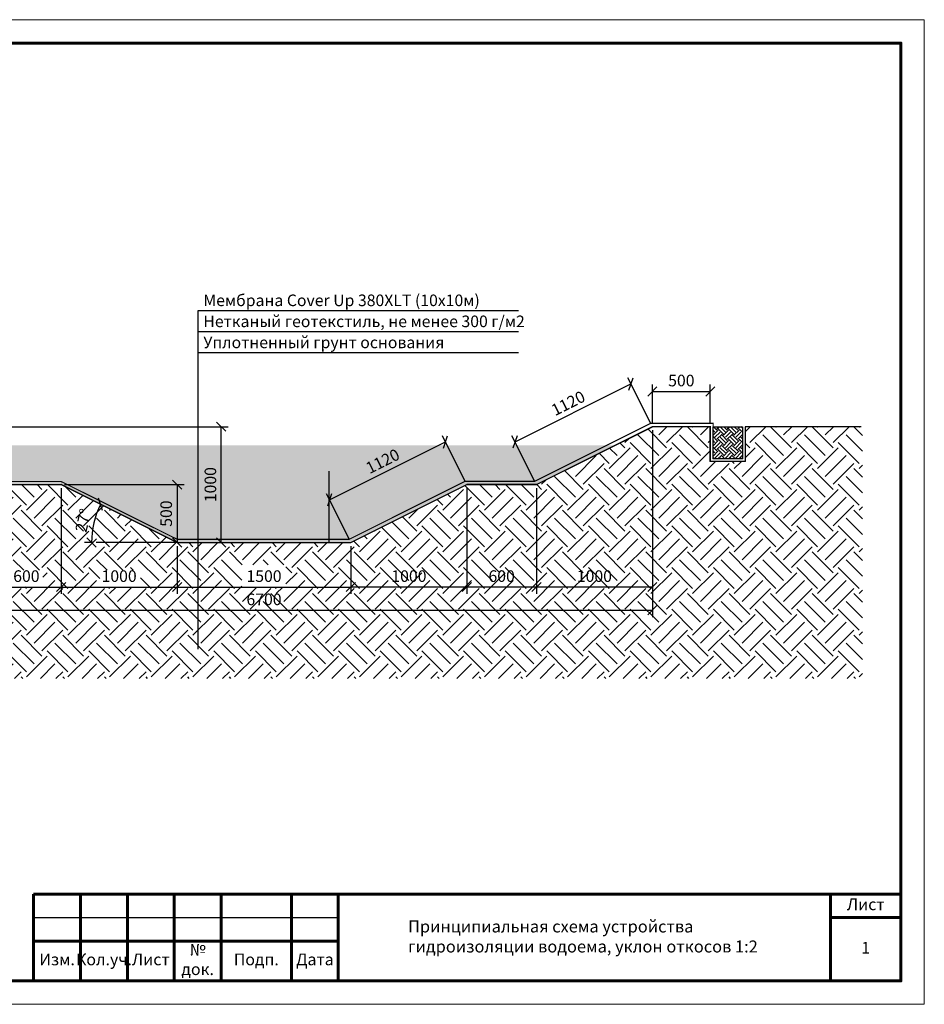
# Model space of a CAD drawing. Units: millimetres. Extents: x 2171 to 2330, y 2019 to 2504.
# Drawn here: x 2176 to 2184, y 2063 to 2072 of the extents above; entities that cross this region are included whole.
import ezdxf

# ---------------------------------------------------------------- set-up
doc = ezdxf.new("R2010")
doc.units = ezdxf.units.MM
doc.layers.add('Внутренняя рамка', color=7, linetype='Continuous', lineweight=60)
doc.layers.add('Граница чертежа на печать', color=7, linetype='Continuous', lineweight=15)
doc.styles.add('dimention', font='arial.ttf', dxfattribs={"height": 15})
doc.styles.get("Standard").update_dxf_attribs({"font": 'arial.ttf'})
doc.dimstyles.new('ISO-25', dxfattribs={"dimtxt": 2.5, "dimasz": 2.5, "dimexe": 1.25, "dimexo": 0.625, "dimtad": 1, "dimtxsty": 'Standard', "dimcen": 2.5, "dimadec": 0, "dimazin": 0, "dimtfac": 1, "dimtmove": 0, "dimatfit": 3, "dimfxl": 1, "dimarcsym": 0})

# ---------------------------------------------------------------- blocks, each defined once
blk = doc.blocks.new('_Oblique')
at = {"color": 0, "linetype": 'ByBlock', "lineweight": -2}
blk.add_line((-0.5, -0.5), (0.5, 0.5), dxfattribs=at)
blk = doc.blocks.new('*D125')
at = {"color": 0, "lineweight": -2, "transparency": 16777216}
for p, q in [((2177.1159, 2067.0783), (2177.1159, 2066.6653)), ((2178.6159, 2067.0783), (2178.6159, 2066.6653)), ((2177.1159, 2066.7253), (2178.6159, 2066.7253))]:
    blk.add_line(p, q, dxfattribs=at)
at = {"layer": 'Defpoints', "color": 0, "transparency": 16777216}
for p in [(2177.1159, 2067.1083), (2178.6159, 2067.1083), (2178.6159, 2066.7253)]:
    blk.add_point(p, dxfattribs=at)
at = {"color": 0, "lineweight": -2, "transparency": 16777216, "xscale": 0.08, "yscale": 0.08, "zscale": 0.08, "rotation": 180}
blk.add_blockref('_Oblique', (2177.1159, 2066.7253), dxfattribs=at)
at = {"color": 0, "lineweight": -2, "transparency": 16777216, "xscale": 0.08, "yscale": 0.08, "zscale": 0.08}
blk.add_blockref('_Oblique', (2178.6159, 2066.7253), dxfattribs=at)
at = {"color": 0, "transparency": 16777216, "insert": (2177.8659, 2066.8064), "char_height": 0.1, "attachment_point": 5}
blk.add_mtext('1500', dxfattribs=at)
blk = doc.blocks.new('*T134')
at = {"color": 0, "linetype": 'Continuous', "lineweight": 60, "transparency": 16777216}
for p, q in [((0, 0), (7.4815, 0)), ((0, 0), (0, -0.7482)), ((0.4044, 0), (0.4044, -0.7482)), ((0.8088, 0), (0.8088, -0.7482)), ((1.2132, 0), (1.2132, -0.7482)), ((1.6176, 0), (1.6176, -0.7482)), ((2.2242, 0), (2.2242, -0.7482)), ((2.6286, 0), (2.6286, -0.7482)), ((6.8749, 0), (6.8749, -0.7482)), ((7.4815, 0), (7.4815, -0.7482)), ((6.8749, -0.2022), (7.4815, -0.2022)), ((0, -0.4044), (2.6286, -0.4044)), ((0, -0.7482), (7.4815, -0.7482))]:
    blk.add_line(p, q, dxfattribs=at)
at = {"color": 0, "linetype": 'Continuous', "transparency": 16777216}
blk.add_line((0, -0.2022), (2.6286, -0.2022), dxfattribs=at)
at = {"color": 0, "transparency": 16777216, "char_height": 0.1011, "attachment_point": 5, "style": 'dimention'}
for s, insert, width in [('Лист', (7.1782, -0.1011), 0.52573), ('1', (7.1782, -0.4752), 0.52573), ('№ док.', (1.4154, -0.5763), 0.363967), ('Изм.', (0.2022, -0.5763), 0.323526), ('Кол.уч.', (0.6066, -0.5763), 0.363967), ('Лист', (1.011, -0.5763), 0.323526), ('Подп.', (1.9209, -0.5763), 0.52573), ('Дата', (2.4264, -0.5763), 0.323526)]:
    blk.add_mtext(s, dxfattribs=dict(at, insert=insert, width=width))
blk = doc.blocks.new('*D135')
at = {"color": 0, "lineweight": -2, "transparency": 16777216}
for p, q in [((2175.5159, 2067.5783), (2175.5159, 2066.6653)), ((2176.1159, 2067.5783), (2176.1159, 2066.6653)), ((2175.5159, 2066.7253), (2176.1159, 2066.7253))]:
    blk.add_line(p, q, dxfattribs=at)
at = {"layer": 'Defpoints', "color": 0, "transparency": 16777216}
for p in [(2175.5159, 2067.6083), (2176.1159, 2067.6083), (2176.1159, 2066.7253)]:
    blk.add_point(p, dxfattribs=at)
at = {"color": 0, "lineweight": -2, "transparency": 16777216, "xscale": 0.08, "yscale": 0.08, "zscale": 0.08, "rotation": 180}
blk.add_blockref('_Oblique', (2175.5159, 2066.7253), dxfattribs=at)
at = {"color": 0, "lineweight": -2, "transparency": 16777216, "xscale": 0.08, "yscale": 0.08, "zscale": 0.08}
blk.add_blockref('_Oblique', (2176.1159, 2066.7253), dxfattribs=at)
at = {"color": 0, "transparency": 16777216, "insert": (2175.8159, 2066.8064), "char_height": 0.1, "attachment_point": 5}
blk.add_mtext('600', dxfattribs=at)
blk = doc.blocks.new('*D136')
at = {"color": 0, "lineweight": -2, "transparency": 16777216}
for p, q in [((2176.1159, 2067.5783), (2176.1159, 2066.6653)), ((2177.1159, 2067.0783), (2177.1159, 2066.6653)), ((2176.1159, 2066.7253), (2177.1159, 2066.7253))]:
    blk.add_line(p, q, dxfattribs=at)
at = {"layer": 'Defpoints', "color": 0, "transparency": 16777216}
for p in [(2176.1159, 2067.6083), (2177.1159, 2067.1083), (2177.1159, 2066.7253)]:
    blk.add_point(p, dxfattribs=at)
at = {"color": 0, "lineweight": -2, "transparency": 16777216, "xscale": 0.08, "yscale": 0.08, "zscale": 0.08, "rotation": 180}
blk.add_blockref('_Oblique', (2176.1159, 2066.7253), dxfattribs=at)
at = {"color": 0, "lineweight": -2, "transparency": 16777216, "xscale": 0.08, "yscale": 0.08, "zscale": 0.08}
blk.add_blockref('_Oblique', (2177.1159, 2066.7253), dxfattribs=at)
at = {"color": 0, "transparency": 16777216, "insert": (2176.6159, 2066.8064), "char_height": 0.1, "attachment_point": 5}
blk.add_mtext('1000', dxfattribs=at)
blk = doc.blocks.new('*D126')
at = {"color": 0, "lineweight": -2, "transparency": 16777216}
for p, q in [((2176.1459, 2067.6083), (2177.1759, 2067.6083)), ((2177.1159, 2067.6083), (2177.1159, 2067.1083)), ((2177.1459, 2067.1083), (2177.1759, 2067.1083))]:
    blk.add_line(p, q, dxfattribs=at)
at = {"layer": 'Defpoints', "color": 0, "transparency": 16777216}
for p in [(2176.1159, 2067.6083), (2177.1159, 2067.1083), (2177.1159, 2067.1083)]:
    blk.add_point(p, dxfattribs=at)
at = {"color": 0, "lineweight": -2, "transparency": 16777216, "xscale": 0.08, "yscale": 0.08, "zscale": 0.08}
for p, rotation in [((2177.1159, 2067.6083), 90), ((2177.1159, 2067.1083), 270)]:
    blk.add_blockref('_Oblique', p, dxfattribs=dict(at, rotation=rotation))
at = {"color": 0, "transparency": 16777216, "insert": (2177.0348, 2067.3583), "char_height": 0.1, "attachment_point": 5, "rotation": 90}
blk.add_mtext('500', dxfattribs=at)
blk = doc.blocks.new('*D138')
at = {"color": 0, "lineweight": -2, "transparency": 16777216}
for p, q in [((2179.6024, 2067.6351), (2179.4048, 2068.0304)), ((2178.4316, 2067.4767), (2179.4316, 2067.9767)), ((2178.6024, 2067.1351), (2178.4048, 2067.5304))]:
    blk.add_line(p, q, dxfattribs=at)
at = {"layer": 'Defpoints', "color": 0, "transparency": 16777216}
for p in [(2179.4316, 2067.9767), (2179.6159, 2067.6083), (2178.6159, 2067.1083)]:
    blk.add_point(p, dxfattribs=at)
at = {"color": 0, "lineweight": -2, "transparency": 16777216, "xscale": 0.08, "yscale": 0.08, "zscale": 0.08}
for p, rotation in [((2179.4316, 2067.9767), 26.56505117725516), ((2178.4316, 2067.4767), 206.5650511772552)]:
    blk.add_blockref('_Oblique', p, dxfattribs=dict(at, rotation=rotation))
at = {"color": 0, "transparency": 16777216, "insert": (2178.8954, 2067.7992), "char_height": 0.1, "attachment_point": 5, "rotation": 26.56505}
blk.add_mtext('1120', dxfattribs=at)
blk = doc.blocks.new('*D132')
at = {"color": 0, "lineweight": -2, "transparency": 16777216}
for p, q in [((2180.0316, 2067.9767), (2181.0316, 2068.4767)), ((2181.2024, 2068.1351), (2181.0048, 2068.5304)), ((2180.2024, 2067.6351), (2180.0048, 2068.0304))]:
    blk.add_line(p, q, dxfattribs=at)
at = {"layer": 'Defpoints', "color": 0, "transparency": 16777216}
for p in [(2181.0316, 2068.4767), (2181.2159, 2068.1083), (2180.2159, 2067.6083)]:
    blk.add_point(p, dxfattribs=at)
at = {"color": 0, "lineweight": -2, "transparency": 16777216, "xscale": 0.08, "yscale": 0.08, "zscale": 0.08}
for p, rotation in [((2181.0316, 2068.4767), 26.56505117725516), ((2180.0316, 2067.9767), 206.5650511772552)]:
    blk.add_blockref('_Oblique', p, dxfattribs=dict(at, rotation=rotation))
at = {"color": 0, "transparency": 16777216, "insert": (2180.4954, 2068.2992), "char_height": 0.1, "attachment_point": 5, "rotation": 26.56505}
blk.add_mtext('1120', dxfattribs=at)
blk = doc.blocks.new('*D131')
at = {"color": 0, "lineweight": -2, "transparency": 16777216}
for p, q in [((2174.0459, 2068.1083), (2177.5573, 2068.1083)), ((2177.4973, 2067.1083), (2177.4973, 2068.1083)), ((2177.1459, 2067.1083), (2177.5573, 2067.1083))]:
    blk.add_line(p, q, dxfattribs=at)
at = {"layer": 'Defpoints', "color": 0, "transparency": 16777216}
for p in [(2174.0159, 2068.1083), (2177.4973, 2068.1083), (2177.1159, 2067.1083)]:
    blk.add_point(p, dxfattribs=at)
at = {"color": 0, "lineweight": -2, "transparency": 16777216, "xscale": 0.08, "yscale": 0.08, "zscale": 0.08}
for p, rotation in [((2177.4973, 2068.1083), 90), ((2177.4973, 2067.1083), 270)]:
    blk.add_blockref('_Oblique', p, dxfattribs=dict(at, rotation=rotation))
at = {"color": 0, "transparency": 16777216, "insert": (2177.4163, 2067.6083), "char_height": 0.1, "attachment_point": 5, "rotation": 90}
blk.add_mtext('1000', dxfattribs=at)
blk = doc.blocks.new('*D127')
at = {"color": 0, "lineweight": -2, "transparency": 16777216}
for p, q in [((2174.5159, 2068.0783), (2174.5159, 2066.4647)), ((2181.2159, 2068.0783), (2181.2159, 2066.4647)), ((2174.5159, 2066.5247), (2181.2159, 2066.5247))]:
    blk.add_line(p, q, dxfattribs=at)
at = {"layer": 'Defpoints', "color": 0, "transparency": 16777216}
for p in [(2174.5159, 2068.1083), (2181.2159, 2068.1083), (2181.2159, 2066.5247)]:
    blk.add_point(p, dxfattribs=at)
at = {"color": 0, "lineweight": -2, "transparency": 16777216, "xscale": 0.08, "yscale": 0.08, "zscale": 0.08, "rotation": 180}
blk.add_blockref('_Oblique', (2174.5159, 2066.5247), dxfattribs=at)
at = {"color": 0, "lineweight": -2, "transparency": 16777216, "xscale": 0.08, "yscale": 0.08, "zscale": 0.08}
blk.add_blockref('_Oblique', (2181.2159, 2066.5247), dxfattribs=at)
at = {"color": 0, "transparency": 16777216, "insert": (2177.8659, 2066.6058), "char_height": 0.1, "attachment_point": 5}
blk.add_mtext('6700', dxfattribs=at)
blk = doc.blocks.new('*D128')
at = {"color": 0, "lineweight": -2, "transparency": 16777216}
for p, q in [((2179.6159, 2067.5783), (2179.6159, 2066.6653)), ((2180.2159, 2067.5783), (2180.2159, 2066.6653)), ((2180.2159, 2066.7253), (2179.6159, 2066.7253))]:
    blk.add_line(p, q, dxfattribs=at)
at = {"layer": 'Defpoints', "color": 0, "transparency": 16777216}
for p in [(2179.6159, 2067.6083), (2180.2159, 2067.6083), (2179.6159, 2066.7253)]:
    blk.add_point(p, dxfattribs=at)
at = {"color": 0, "lineweight": -2, "transparency": 16777216, "xscale": 0.08, "yscale": 0.08, "zscale": 0.08, "rotation": 180}
blk.add_blockref('_Oblique', (2179.6159, 2066.7253), dxfattribs=at)
at = {"color": 0, "lineweight": -2, "transparency": 16777216, "xscale": 0.08, "yscale": 0.08, "zscale": 0.08}
blk.add_blockref('_Oblique', (2180.2159, 2066.7253), dxfattribs=at)
at = {"color": 0, "transparency": 16777216, "insert": (2179.9159, 2066.8064), "char_height": 0.1, "attachment_point": 5}
blk.add_mtext('600', dxfattribs=at)
blk = doc.blocks.new('*D129')
at = {"color": 0, "lineweight": -2, "transparency": 16777216}
for p, q in [((2179.6159, 2067.5783), (2179.6159, 2066.6653)), ((2178.6159, 2067.0783), (2178.6159, 2066.6653)), ((2179.6159, 2066.7253), (2178.6159, 2066.7253))]:
    blk.add_line(p, q, dxfattribs=at)
at = {"layer": 'Defpoints', "color": 0, "transparency": 16777216}
for p in [(2179.6159, 2067.6083), (2178.6159, 2067.1083), (2178.6159, 2066.7253)]:
    blk.add_point(p, dxfattribs=at)
at = {"color": 0, "lineweight": -2, "transparency": 16777216, "xscale": 0.08, "yscale": 0.08, "zscale": 0.08, "rotation": 180}
blk.add_blockref('_Oblique', (2178.6159, 2066.7253), dxfattribs=at)
at = {"color": 0, "lineweight": -2, "transparency": 16777216, "xscale": 0.08, "yscale": 0.08, "zscale": 0.08}
blk.add_blockref('_Oblique', (2179.6159, 2066.7253), dxfattribs=at)
at = {"color": 0, "transparency": 16777216, "insert": (2179.1159, 2066.8064), "char_height": 0.1, "attachment_point": 5}
blk.add_mtext('1000', dxfattribs=at)
blk = doc.blocks.new('*D130')
at = {"color": 0, "lineweight": -2, "transparency": 16777216}
for p, q in [((2181.2159, 2068.0783), (2181.2159, 2066.6653)), ((2180.2159, 2067.5783), (2180.2159, 2066.6653)), ((2181.2159, 2066.7253), (2180.2159, 2066.7253))]:
    blk.add_line(p, q, dxfattribs=at)
at = {"layer": 'Defpoints', "color": 0, "transparency": 16777216}
for p in [(2181.2159, 2068.1083), (2180.2159, 2067.6083), (2180.2159, 2066.7253)]:
    blk.add_point(p, dxfattribs=at)
at = {"color": 0, "lineweight": -2, "transparency": 16777216, "xscale": 0.08, "yscale": 0.08, "zscale": 0.08, "rotation": 180}
blk.add_blockref('_Oblique', (2180.2159, 2066.7253), dxfattribs=at)
at = {"color": 0, "lineweight": -2, "transparency": 16777216, "xscale": 0.08, "yscale": 0.08, "zscale": 0.08}
blk.add_blockref('_Oblique', (2181.2159, 2066.7253), dxfattribs=at)
at = {"color": 0, "transparency": 16777216, "insert": (2180.7159, 2066.8064), "char_height": 0.1, "attachment_point": 5}
blk.add_mtext('1000', dxfattribs=at)
blk = doc.blocks.new('*D133')
at = {"color": 0, "lineweight": -2, "transparency": 16777216}
for p, q in [((2181.2159, 2068.1383), (2181.2159, 2068.4723)), ((2181.7159, 2068.1383), (2181.7159, 2068.4723)), ((2181.2159, 2068.4123), (2181.7159, 2068.4123))]:
    blk.add_line(p, q, dxfattribs=at)
at = {"layer": 'Defpoints', "color": 0, "transparency": 16777216}
for p in [(2181.7159, 2068.4123), (2181.2159, 2068.1083), (2181.7159, 2068.1083)]:
    blk.add_point(p, dxfattribs=at)
at = {"color": 0, "lineweight": -2, "transparency": 16777216, "xscale": 0.08, "yscale": 0.08, "zscale": 0.08, "rotation": 180}
blk.add_blockref('_Oblique', (2181.2159, 2068.4123), dxfattribs=at)
at = {"color": 0, "lineweight": -2, "transparency": 16777216, "xscale": 0.08, "yscale": 0.08, "zscale": 0.08}
blk.add_blockref('_Oblique', (2181.7159, 2068.4123), dxfattribs=at)
at = {"color": 0, "transparency": 16777216, "insert": (2181.4659, 2068.4933), "char_height": 0.1, "attachment_point": 5}
blk.add_mtext('500', dxfattribs=at)
blk = doc.blocks.new('*D139')
at = {"color": 0, "lineweight": -2, "transparency": 16777216}
blk.add_line((2176.3865, 2067.1083), (2176.318, 2067.1083), dxfattribs=at)
blk.add_arc((2177.1159, 2067.1083), 0.7378, 153.43495, 180, dxfattribs=at)
at = {"layer": 'Defpoints', "color": 0, "transparency": 16777216}
for p in [(2176.1159, 2067.6083), (2176.413, 2067.3327), (2176.4165, 2067.1083), (2177.1159, 2067.1083), (2177.1159, 2067.1083)]:
    blk.add_point(p, dxfattribs=at)
at = {"color": 0, "lineweight": -2, "transparency": 16777216, "xscale": 0.08, "yscale": 0.08, "zscale": 0.08}
for p, rotation in [((2176.4559, 2067.4382), 63.43494882293468), ((2176.378, 2067.1083), 270.0000000000094)]:
    blk.add_blockref('_Oblique', p, dxfattribs=dict(at, rotation=rotation))
at = {"color": 0, "transparency": 16777216, "insert": (2176.3197, 2067.2962), "char_height": 0.1, "attachment_point": 5, "rotation": 76.71747}
blk.add_mtext('27°', dxfattribs=at)

msp = doc.modelspace()

# ---------------------------------------------------------------- hatches: boundary and pattern name
h = msp.add_hatch()
h.set_pattern_fill('EARTH', color=34, scale=0.04, angle=45)
h.set_pattern_definition([(45, (-11.64031, -38.43828), (0, 0.359210245), [0.254, -0.254]), (45, (-11.70767, -38.37093), (0, 0.359210245), [0.254, -0.254]), (45, (-11.77502, -38.30358), (0, 0.359210245), [0.254, -0.254]), (135, (-11.77502, -38.25867), (-0.359210245, 0), [0.254, -0.254]), (135, (-11.70767, -38.19132), (-0.359210245, 0), [0.254, -0.254]), (135, (-11.64031, -38.12397), (-0.359210245, 0), [0.254, -0.254])])
h.paths.add_polyline_path([(2173.7247, 2067.5536), (2174.0078, 2067.5536), (2174.0078, 2067.7596), (2173.7247, 2067.7596)], flags=16)
h.paths.add_polyline_path([(2173.4464, 2067.8171), (2173.4464, 2068.1002), (2173.2403, 2068.1002), (2173.2403, 2067.8171)], flags=16)
h.paths.add_polyline_path([(2174.8136, 2066.7253), (2175.2045, 2066.7253), (2175.2045, 2066.9191), (2174.8136, 2066.9191)], flags=16)
h.paths.add_polyline_path([(2177.6747, 2066.7253), (2178.0548, 2066.7253), (2178.0548, 2066.9168), (2177.6747, 2066.9168)], flags=16)
h.paths.add_polyline_path([(2175.6606, 2066.7253), (2175.6606, 2066.8697), (2175.9573, 2066.8697), (2175.9573, 2066.7253)])
h.paths.add_polyline_path([(2176.4495, 2066.8697), (2176.8014, 2066.8697), (2176.8014, 2066.7253), (2176.4495, 2066.7253)])
h.paths.add_polyline_path([(2183.0292, 2068.1083), (2182.0159, 2068.1083), (2182.0159, 2067.8083), (2181.7159, 2067.8083), (2181.7159, 2068.1083), (2181.2159, 2068.1083), (2180.2159, 2067.6083), (2179.6159, 2067.6083), (2178.6159, 2067.1083), (2177.1159, 2067.1083), (2176.1159, 2067.6083), (2175.5159, 2067.6083), (2174.5159, 2068.1083), (2174.0159, 2068.1083), (2174.0159, 2067.8083), (2173.7159, 2067.8083), (2173.7159, 2068.1083), (2172.7159, 2068.1083), (2172.7159, 2065.9366), (2183.0292, 2065.9366)])
h = msp.add_hatch()
h.set_pattern_fill('EARTH', color=34, scale=0.01, angle=45)
h.set_pattern_definition([(45, (-27.819296, -39.84572), (0, 0.0898025612), [0.0635, -0.0635]), (45, (-27.836134, -39.82888), (0, 0.0898025612), [0.0635, -0.0635]), (45, (-27.85297, -39.812044), (0, 0.0898025612), [0.0635, -0.0635]), (135, (-27.85297, -39.80082), (-0.0898025612, 0), [0.0635, -0.0635]), (135, (-27.836134, -39.78398), (-0.0898025612, 0), [0.0635, -0.0635]), (135, (-27.819296, -39.76714), (-0.0898025612, 0), [0.0635, -0.0635])])
h.paths.add_polyline_path([(2181.7392, 2067.8298), (2181.9931, 2067.8298), (2181.9931, 2068.1083), (2181.7392, 2068.1083)])
h = msp.add_hatch()
h.set_pattern_fill('ANGLE', color=256)
h.set_pattern_definition([(0, (-35.821, -39.846), (0, 6.985), [5.08, -1.905]), (90, (-35.821, -39.846), (-6.985, 4e-16), [5.08, -1.905])])
h.paths.add_polyline_path([(2174.8349, 2067.9487), (2175.5159, 2067.6083), (2176.1159, 2067.6083), (2177.1159, 2067.1083), (2177.2986, 2067.1083), (2177.2986, 2067.9487)])
h.paths.add_polyline_path([(2177.2986, 2067.9487), (2177.2986, 2067.1083), (2178.6159, 2067.1083), (2179.6159, 2067.6083), (2180.2159, 2067.6083), (2180.8968, 2067.9487)])
h.paths.add_polyline_path([(2175.5388, 2067.7172), (2175.5388, 2068.0003), (2175.3327, 2068.0003), (2175.3327, 2067.7172)], flags=9)
h.paths.add_polyline_path([(2177.1388, 2067.2172), (2177.1388, 2067.5003), (2176.9327, 2067.5003), (2176.9327, 2067.2172)], flags=24)
h.paths.add_polyline_path([(2178.7767, 2067.6237), (2179.0994, 2067.785), (2179.0072, 2067.9693), (2178.6846, 2067.808)], flags=9)
at = {"true_color": 0xadddf7}
h = msp.add_hatch(dxfattribs=at)
h.set_pattern_fill('FLEX', color=141, scale=0.01)
h.set_pattern_definition([(0, (-35.821305, -39.84572), (0, 0.0635), [0.0635, -0.0635]), (45, (-35.757805, -39.84572), (0, 0.0634999999), [0.015875, -0.0580525613, 0.015875, -0.0898025613])])
h.paths.add_polyline_path([(2174.8349, 2067.9487), (2175.5159, 2067.6083), (2176.1159, 2067.6083), (2177.1159, 2067.1083), (2177.2986, 2067.1083), (2177.2986, 2067.9487)])
h.paths.add_polyline_path([(2177.2986, 2067.9487), (2177.2986, 2067.1083), (2178.6159, 2067.1083), (2179.6159, 2067.6083), (2180.2159, 2067.6083), (2180.8968, 2067.9487)])
h.paths.add_polyline_path([(2175.5388, 2067.7172), (2175.5388, 2068.0003), (2175.3327, 2068.0003), (2175.3327, 2067.7172)], flags=9)
h.paths.add_polyline_path([(2177.1388, 2067.2172), (2177.1388, 2067.5003), (2176.9327, 2067.5003), (2176.9327, 2067.2172)], flags=24)
h.paths.add_polyline_path([(2178.7767, 2067.6237), (2179.0994, 2067.785), (2179.0072, 2067.9693), (2178.6846, 2067.808)], flags=9)

# ---------------------------------------------------------------- linework, layer by layer
for p, q in [((2177.2986, 2068.9297), (2180.062, 2068.9297)), ((2177.2986, 2068.7484), (2180.062, 2068.7484)), ((2180.2159, 2067.6083), (2181.2159, 2068.1083)), ((2181.7159, 2068.1083), (2181.2159, 2068.1083)), ((2181.7159, 2067.8083), (2181.7159, 2068.1083)), ((2182.0159, 2068.1083), (2182.0159, 2067.8083)), ((2182.0159, 2067.8083), (2181.7159, 2067.8083)), ((2175.5159, 2067.6083), (2176.1159, 2067.6083)), ((2177.1159, 2067.1083), (2176.1159, 2067.6083)), ((2178.6159, 2067.1083), (2179.6159, 2067.6083)), ((2180.2159, 2067.6083), (2179.6159, 2067.6083)), ((2177.1159, 2067.1083), (2176.4165, 2067.1083)), ((2177.1159, 2067.1083), (2178.6159, 2067.1083))]:
    msp.add_line(p, q)
at = {"color": 251, "true_color": 0x636466}
msp.add_line((2183.0159, 2068.1083), (2182.0159, 2068.1083), dxfattribs=at)
msp.add_lwpolyline([(2177.2986, 2066.1898), (2177.2986, 2069.1111), (2180.062, 2069.1111)])
at = {"color": 1, "const_width": 0.01}
msp.add_lwpolyline([(2173.7159, 2068.1083), (2173.7159, 2067.8083), (2174.0159, 2067.8083), (2174.0159, 2068.1083), (2174.5159, 2068.1083), (2175.5159, 2067.6083), (2176.1159, 2067.6083), (2177.1159, 2067.1083), (2178.6159, 2067.1083), (2179.6159, 2067.6083), (2180.2159, 2067.6083), (2181.2159, 2068.1083), (2181.7159, 2068.1083), (2181.7159, 2067.8083), (2182.0159, 2067.8083), (2182.0159, 2068.1083)], dxfattribs=at)
at = {"color": 3, "const_width": 0.01}
msp.add_lwpolyline([(2173.7371, 2068.1083), (2173.7371, 2067.8298), (2173.9911, 2067.8298), (2173.9911, 2068.1284), (2174.5159, 2068.1284), (2175.5159, 2067.6353), (2176.1159, 2067.6353), (2177.1159, 2067.1372), (2178.6014, 2067.1372), (2179.6014, 2067.6372), (2180.2014, 2067.6372), (2181.2014, 2068.1372), (2181.741, 2068.1372), (2181.741, 2067.8315), (2181.9931, 2067.8315), (2181.9931, 2068.108)], dxfattribs=at)
msp.add_lwpolyline([(2181.7392, 2068.1083), (2181.9931, 2068.1083), (2181.9931, 2067.8298), (2181.7392, 2067.8298)], close=True)
at = {"layer": 'Defpoints', "color": 0}
msp.add_line((2183.3598, 2064.0764), (2175.8783, 2064.0764), dxfattribs=at)
at = {"layer": 'Внутренняя рамка'}
msp.add_lwpolyline([(2172.3599, 2063.3283), (2172.3599, 2071.4164), (2183.3598, 2071.4164), (2183.3598, 2063.3283), (2172.3599, 2063.3283)], dxfattribs=at)
at = {"layer": 'Граница чертежа на печать'}
msp.add_lwpolyline([(2171.5511, 2063.1261), (2171.5511, 2071.6186), (2183.562, 2071.6186), (2183.562, 2063.1261), (2171.5511, 2063.1261)], dxfattribs=at)

# ---------------------------------------------------------------- block references
msp.add_blockref('*T134', (2175.8783, 2064.0764))

# ---------------------------------------------------------------- texts
at = {"char_height": 0.1, "attachment_point": 1}
for s, insert in [('Мембрана Cover Up 380XLT (10x10м)', (2177.3425, 2069.248)), ('Нетканый геотекстиль, не менее 300 г/м2', (2177.3425, 2069.0667)), ('Уплотненный грунт основания', (2177.3425, 2068.8853))]:
    msp.add_mtext_dynamic_manual_height_columns(s, width=3.143748, gutter_width=0.5, heights=[0], dxfattribs=dict(at, insert=insert))
at = {"insert": (2179.1085, 2063.8494), "char_height": 0.103658, "width": 3.248787, "attachment_point": 1}
msp.add_mtext('Принципиальная схема устройства гидроизоляции водоема, уклон откосов 1:2', dxfattribs=at)

# ---------------------------------------------------------------- dimensions: what is measured, and where the dimension line sits
for base, p1, p2, angle, text, picture, middle in [((2181.7159, 2068.4123), (2181.2159, 2068.1083), (2181.7159, 2068.1083), 180, '500', '*D133', (2181.4659, 2068.4933)), ((2177.4973, 2068.1083), (2177.1159, 2067.1083), (2174.0159, 2068.1083), 90, '1000', '*D131', (2177.4163, 2067.6083)), ((2180.2159, 2066.7253), (2181.2159, 2068.1083), (2180.2159, 2067.6083), 180, '1000', '*D130', (2180.7159, 2066.8064)), ((2177.1159, 2067.1083), (2176.1159, 2067.6083), (2177.1159, 2067.1083), 90, '500', '*D126', (2177.0348, 2067.3583)), ((2178.6159, 2066.7253), (2179.6159, 2067.6083), (2178.6159, 2067.1083), 180, '1000', '*D129', (2179.1159, 2066.8064)), ((2179.6159, 2066.7253), (2180.2159, 2067.6083), (2179.6159, 2067.6083), 180, '600', '*D128', (2179.9159, 2066.8064))]:
    dim = msp.add_linear_dim(base=base, p1=p1, p2=p2, angle=angle, text=text, dimstyle='ISO-25', override={"dimtxt": 0.1, "dimasz": 0.08, "dimexe": 0.06, "dimexo": 0.03, "dimgap": 0.03, "dimblk1": 'Oblique', "dimblk2": 'Oblique', "dimsah": 1})
    dim.commit()
    dim.dimension.update_dxf_attribs({"geometry": picture, "text_midpoint": middle})
for p1, p2, picture, middle in [((2180.2159, 2067.6083), (2181.2159, 2068.1083), '*D132', (2180.4954, 2068.2992)), ((2178.6159, 2067.1083), (2179.6159, 2067.6083), '*D138', (2178.8954, 2067.7992))]:
    dim = msp.add_aligned_dim(p1=p1, p2=p2, distance=0.4119, text='1120', dimstyle='ISO-25', override={"dimtxt": 0.1, "dimasz": 0.08, "dimexe": 0.06, "dimexo": 0.03, "dimgap": 0.03, "dimblk1": 'Oblique', "dimblk2": 'Oblique', "dimsah": 1})
    dim.commit()
    dim.dimension.update_dxf_attribs({"geometry": picture, "text_midpoint": middle})
for base, p1, p2, text, picture, middle in [((2181.2159, 2066.5247), (2174.5159, 2068.1083), (2181.2159, 2068.1083), '6700', '*D127', (2177.8659, 2066.6058)), ((2176.1159, 2066.7253), (2175.5159, 2067.6083), (2176.1159, 2067.6083), '600', '*D135', (2175.8159, 2066.8064)), ((2177.1159, 2066.7253), (2176.1159, 2067.6083), (2177.1159, 2067.1083), '1000', '*D136', (2176.6159, 2066.8064)), ((2178.6159, 2066.7253), (2177.1159, 2067.1083), (2178.6159, 2067.1083), '1500', '*D125', (2177.8659, 2066.8064))]:
    dim = msp.add_linear_dim(base=base, p1=p1, p2=p2, text=text, dimstyle='ISO-25', override={"dimtxt": 0.1, "dimasz": 0.08, "dimexe": 0.06, "dimexo": 0.03, "dimgap": 0.03, "dimblk1": 'Oblique', "dimblk2": 'Oblique', "dimsah": 1})
    dim.commit()
    dim.dimension.update_dxf_attribs({"geometry": picture, "text_midpoint": middle})
dim = msp.add_angular_dim_2l(base=(2176.413, 2067.3327), line1=((2176.1159, 2067.6083), (2177.1159, 2067.1083)), line2=((2177.1159, 2067.1083), (2176.4165, 2067.1083)), dimstyle='ISO-25', override={"dimtxt": 0.1, "dimasz": 0.08, "dimexe": 0.06, "dimexo": 0.03, "dimgap": 0.03, "dimblk1": 'Oblique', "dimblk2": 'Oblique', "dimsah": 1})
dim.commit()
dim.dimension.update_dxf_attribs({"geometry": '*D139', "text_midpoint": (2176.3197, 2067.2962)})

doc.saveas('drawing.dxf')
